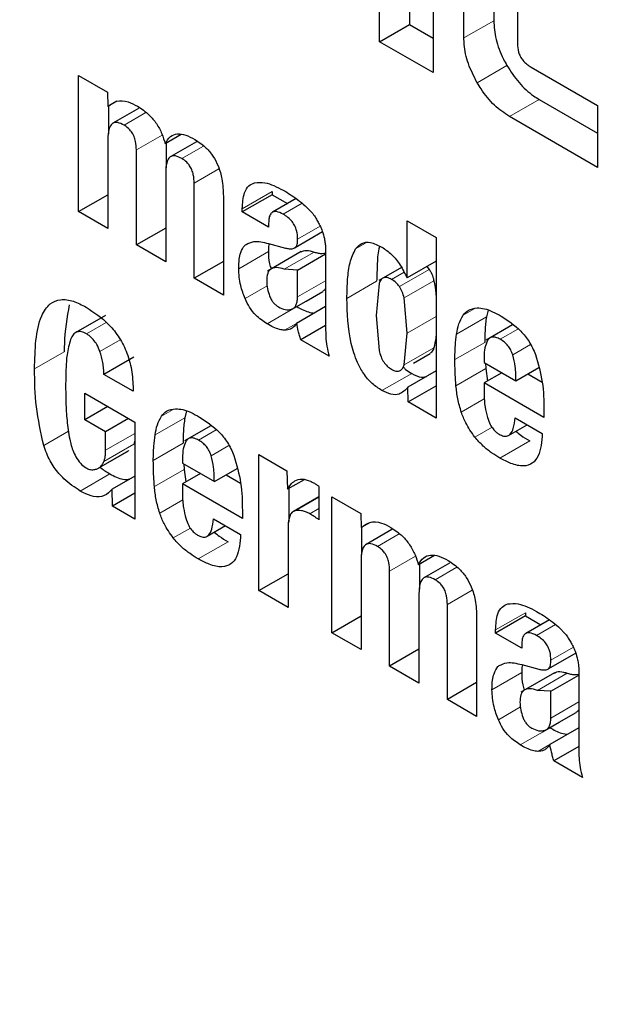
# Model space of a CAD drawing. Units: millimetres. Extents: x 0 to 210, y 0 to 297.
# Drawn here: x 141 to 142, y 101 to 102 of the extents above; entities that cross this region are included whole.
import ezdxf

# ---------------------------------------------------------------- set-up
doc = ezdxf.new("R2010")
doc.units = ezdxf.units.MM

msp = doc.modelspace()

# ---------------------------------------------------------------- linework, layer by layer
at = {"color": 7, "linetype": 'Continuous', "lineweight": 25}
for p, q in [((141.47123, 101.88328), (141.47123, 101.98907)), ((141.48537, 101.98091), (141.48537, 101.89145)), ((141.49664, 101.9744), (141.49664, 101.86862)), ((141.52542, 101.94926), (141.52542, 101.89326)), ((141.51128, 101.88509), (141.51128, 101.94109)), ((141.53668, 101.91537), (141.53668, 101.88228)), ((141.47123, 101.88328), (141.48537, 101.89145)), ((141.48537, 101.89145), (141.49664, 101.88494)), ((141.49664, 101.86862), (141.47123, 101.88328)), ((141.54319, 101.87122), (141.57479, 101.85298)), ((141.32818, 101.86718), (141.34194, 101.85923)), ((141.32818, 101.80255), (141.32818, 101.86718)), ((141.34194, 101.85923), (141.34215, 101.85249)), ((141.34639, 101.85494), (141.34215, 101.85249)), ((141.54701, 101.85586), (141.57479, 101.83982)), ((141.34232, 101.85259), (141.34232, 101.83954)), ((141.35673, 101.85157), (141.34449, 101.8445)), ((141.57479, 101.85298), (141.57479, 101.8235)), ((141.57479, 101.8235), (141.53287, 101.8477)), ((141.34205, 101.83707), (141.34205, 101.79455)), ((141.37698, 101.83918), (141.36932, 101.83475)), ((141.3698, 101.83503), (141.3698, 101.82328)), ((141.38415, 101.83567), (141.37198, 101.82865)), ((141.35566, 101.78669), (141.35566, 101.83185)), ((141.36957, 101.82118), (141.36957, 101.77866)), ((141.38308, 101.77086), (141.38308, 101.81602)), ((141.42013, 101.81207), (141.42013, 101.81055)), ((141.32818, 101.80255), (141.34205, 101.81056)), ((141.39699, 101.8098), (141.39699, 101.76283)), ((141.42013, 101.81055), (141.40598, 101.80238)), ((141.42013, 101.81055), (141.42743, 101.80633)), ((141.43156, 101.80872), (141.42029, 101.80221)), ((141.34205, 101.79455), (141.32818, 101.80255)), ((141.40598, 101.80238), (141.40598, 101.80391)), ((141.41848, 101.79517), (141.40598, 101.80238)), ((141.43584, 101.80535), (141.4395, 101.80157)), ((141.48424, 101.7982), (141.49811, 101.7902)), ((141.48424, 101.77105), (141.48424, 101.7982)), ((141.36957, 101.79473), (141.35566, 101.78669)), ((141.41848, 101.79699), (141.41848, 101.79517)), ((141.44407, 101.79289), (141.43109, 101.7854)), ((141.49811, 101.7902), (141.49811, 101.70446)), ((141.36957, 101.77866), (141.35566, 101.78669)), ((141.43394, 101.78352), (141.41798, 101.77431)), ((141.41842, 101.7874), (141.42655, 101.78523)), ((141.44554, 101.78565), (141.44554, 101.78125)), ((141.39699, 101.77889), (141.38308, 101.77086)), ((141.43224, 101.77474), (141.44554, 101.78242)), ((141.44554, 101.78125), (141.44554, 101.74723)), ((141.49811, 101.77905), (141.48424, 101.77105)), ((141.43224, 101.77474), (141.42594, 101.77516)), ((141.43224, 101.76201), (141.43224, 101.77474)), ((141.48158, 101.77603), (141.47087, 101.76985)), ((141.49361, 101.77646), (141.4948, 101.77508)), ((141.39699, 101.76283), (141.38308, 101.77086)), ((141.43626, 101.76003), (141.44421, 101.76463)), ((141.47097, 101.76841), (141.46956, 101.75325)), ((141.42825, 101.75541), (141.43626, 101.76003)), ((141.48424, 101.74478), (141.48286, 101.76152)), ((141.44554, 101.75738), (141.43178, 101.74943)), ((141.52271, 101.75578), (141.52195, 101.75253)), ((141.34094, 101.75323), (141.3268, 101.74506)), ((141.46956, 101.75325), (141.47096, 101.73652)), ((141.44554, 101.74846), (141.43371, 101.74163)), ((141.53434, 101.74873), (141.52187, 101.74153)), ((141.44727, 101.73381), (141.43371, 101.74163)), ((141.48285, 101.72969), (141.48424, 101.74478)), ((141.35437, 101.73334), (141.34023, 101.72518)), ((141.48726, 101.7306), (141.49522, 101.73519)), ((141.52086, 101.73343), (141.52086, 101.73091)), ((141.52086, 101.73091), (141.53599, 101.72217)), ((141.52148, 101.73055), (141.52165, 101.72796)), ((141.52165, 101.72796), (141.52247, 101.72204)), ((141.53599, 101.72217), (141.54681, 101.72842)), ((141.3541, 101.71717), (141.34023, 101.72518)), ((141.49811, 101.72686), (141.4846, 101.71906)), ((141.52934, 101.72601), (141.52086, 101.72112)), ((141.54165, 101.72544), (141.54848, 101.7215)), ((141.4848, 101.71214), (141.4846, 101.71906)), ((141.4848, 101.71214), (141.49811, 101.71982)), ((141.52086, 101.72112), (141.52086, 101.7159)), ((141.54929, 101.7047), (141.52086, 101.72112)), ((141.33114, 101.71629), (141.35491, 101.70257)), ((141.33114, 101.70368), (141.33114, 101.71629)), ((141.34206, 101.70999), (141.33114, 101.70368)), ((141.49811, 101.70446), (141.4848, 101.71214)), ((141.54929, 101.70839), (141.54929, 101.7047)), ((141.34104, 101.69797), (141.33114, 101.70368)), ((141.35196, 101.70427), (141.34104, 101.69797)), ((141.37942, 101.70785), (141.37865, 101.70461)), ((141.53558, 101.70452), (141.54848, 101.69707)), ((141.35491, 101.70257), (141.35491, 101.65648)), ((141.39104, 101.70081), (141.37857, 101.69361)), ((141.5325, 101.69619), (141.54126, 101.70125)), ((141.34104, 101.68917), (141.34104, 101.69797)), ((141.35491, 101.69391), (141.35436, 101.69198)), ((141.33774, 101.68072), (141.35188, 101.68888)), ((141.37756, 101.68551), (141.37756, 101.68299)), ((141.41387, 101.68707), (141.42717, 101.67939)), ((141.41387, 101.62244), (141.41387, 101.68707)), ((141.37756, 101.68299), (141.39269, 101.67425)), ((141.37819, 101.68262), (141.37835, 101.68004)), ((141.39269, 101.67425), (141.40351, 101.6805)), ((141.35491, 101.67683), (141.34409, 101.67058)), ((141.38604, 101.67809), (141.37756, 101.67319)), ((141.37835, 101.68004), (141.37917, 101.67412)), ((141.39835, 101.67752), (141.40518, 101.67358)), ((141.42717, 101.67939), (141.42738, 101.67059)), ((141.37756, 101.67319), (141.37756, 101.66797)), ((141.406, 101.65678), (141.37756, 101.67319)), ((141.43531, 101.67517), (141.42738, 101.67059)), ((141.42801, 101.67095), (141.42801, 101.65491)), ((141.44241, 101.672), (141.44241, 101.65616)), ((141.34429, 101.66261), (141.34409, 101.67058)), ((141.35491, 101.66873), (141.34429, 101.66261)), ((141.44241, 101.66707), (141.43022, 101.66003)), ((141.4485, 101.66707), (141.46227, 101.65913)), ((141.4485, 101.60245), (141.4485, 101.66707)), ((141.35491, 101.65648), (141.34429, 101.66261)), ((141.406, 101.66047), (141.406, 101.65678)), ((141.46227, 101.65913), (141.46247, 101.65238)), ((141.3892, 101.64827), (141.39796, 101.65332)), ((141.39229, 101.6566), (141.40518, 101.64915)), ((141.42773, 101.6532), (141.42773, 101.61444)), ((141.46671, 101.65483), (141.46247, 101.65238)), ((141.46265, 101.65248), (141.46265, 101.63944)), ((141.47706, 101.65147), (141.46481, 101.6444)), ((141.4973, 101.63907), (141.48964, 101.63465)), ((141.46237, 101.63696), (141.46237, 101.59444)), ((141.49012, 101.63492), (141.49012, 101.62318)), ((141.50447, 101.63557), (141.4923, 101.62854)), ((141.41387, 101.62244), (141.42773, 101.63044)), ((141.47598, 101.58659), (141.47598, 101.63174)), ((141.42773, 101.61444), (141.41387, 101.62244)), ((141.48989, 101.62107), (141.48989, 101.57855)), ((141.5034, 101.57075), (141.5034, 101.61591)), ((141.4485, 101.60245), (141.46237, 101.61045)), ((141.54045, 101.61044), (141.5263, 101.60228)), ((141.54045, 101.61197), (141.54045, 101.61044)), ((141.54045, 101.61044), (141.54775, 101.60623)), ((141.51732, 101.6097), (141.51732, 101.56272)), ((141.55188, 101.60862), (141.54061, 101.60211)), ((141.46237, 101.59444), (141.4485, 101.60245)), ((141.5263, 101.60228), (141.5263, 101.6038)), ((141.5388, 101.59507), (141.5263, 101.60228)), ((141.55616, 101.60524), (141.55982, 101.60146)), ((141.5388, 101.59688), (141.5388, 101.59507)), ((141.48989, 101.59462), (141.47598, 101.58659)), ((141.56439, 101.59278), (141.55141, 101.58529)), ((141.53875, 101.5873), (141.54687, 101.58513)), ((141.48989, 101.57855), (141.47598, 101.58659)), ((141.55427, 101.58342), (141.53831, 101.5742)), ((141.55256, 101.57463), (141.56587, 101.58231)), ((141.56586, 101.58554), (141.56586, 101.58114)), ((141.51732, 101.57879), (141.5034, 101.57075)), ((141.56586, 101.58114), (141.56586, 101.54713)), ((141.55256, 101.57463), (141.54626, 101.57506)), ((141.55256, 101.5619), (141.55256, 101.57463)), ((141.51732, 101.56272), (141.5034, 101.57075)), ((141.55658, 101.55993), (141.56453, 101.56452)), ((141.54857, 101.55531), (141.55658, 101.55993)), ((141.56587, 101.55727), (141.5521, 101.54933)), ((141.56586, 101.54836), (141.55403, 101.54153)), ((141.56759, 101.5337), (141.55403, 101.54153))]:
    msp.add_line(p, q, dxfattribs=at)
at = {"color": 8, "linetype": 'Continuous', "lineweight": 18}
for p, q in [((141.52542, 101.89326), (141.51128, 101.88509)), ((141.53171, 101.87196), (141.51757, 101.86379)), ((141.53287, 101.8477), (141.54701, 101.85586)), ((141.36019, 101.84959), (141.34981, 101.8436)), ((141.36794, 101.83894), (141.35566, 101.83185)), ((141.38761, 101.8337), (141.37729, 101.82774)), ((141.39488, 101.82283), (141.38308, 101.81602)), ((141.42013, 101.81207), (141.40598, 101.80391)), ((141.4344, 101.80651), (141.42538, 101.8013)), ((141.44295, 101.79566), (141.43227, 101.7895)), ((141.41839, 101.78358), (141.40425, 101.77541)), ((141.42594, 101.77516), (141.44008, 101.78333)), ((141.46447, 101.78759), (141.45982, 101.78491)), ((141.48066, 101.76692), (141.4948, 101.77508)), ((141.43224, 101.76201), (141.44554, 101.76969)), ((141.46981, 101.76944), (141.45567, 101.76127)), ((141.47688, 101.77031), (141.4828, 101.77374)), ((141.48286, 101.76152), (141.49701, 101.76968)), ((141.4178, 101.76726), (141.4073, 101.76121)), ((141.43186, 101.7574), (141.41771, 101.74924)), ((141.51643, 101.75648), (141.51088, 101.75328)), ((141.48424, 101.74478), (141.49811, 101.75278)), ((141.52195, 101.75253), (141.5078, 101.74437)), ((141.34125, 101.7498), (141.33195, 101.74444)), ((141.43177, 101.74942), (141.42608, 101.74613)), ((141.52847, 101.74188), (141.53691, 101.74674)), ((141.34796, 101.74166), (141.3383, 101.73608)), ((141.48285, 101.72969), (141.497, 101.73785)), ((141.52113, 101.74039), (141.50699, 101.73223)), ((141.53447, 101.73449), (141.54292, 101.73937)), ((141.32141, 101.73595), (141.30727, 101.72779)), ((141.52165, 101.72796), (141.5075, 101.7198)), ((141.48645, 101.72568), (141.47231, 101.71752)), ((141.52095, 101.71352), (141.51003, 101.70722)), ((141.37314, 101.70856), (141.36758, 101.70535)), ((141.37865, 101.70461), (141.36451, 101.69644)), ((141.52461, 101.7001), (141.51646, 101.6954)), ((141.32342, 101.69827), (141.31161, 101.69145)), ((141.35491, 101.69717), (141.34104, 101.68917)), ((141.38518, 101.69395), (141.39361, 101.69882)), ((141.35436, 101.69198), (141.34022, 101.68382)), ((141.37784, 101.69247), (141.36369, 101.68431)), ((141.39117, 101.68657), (141.39962, 101.69144)), ((141.54251, 101.69358), (141.52837, 101.68542)), ((141.35203, 101.68897), (141.33788, 101.68081)), ((141.3431, 101.67794), (141.32896, 101.66978)), ((141.37835, 101.68004), (141.36421, 101.67188)), ((141.44241, 101.6669), (141.43113, 101.66039)), ((141.37765, 101.6656), (141.36673, 101.65929)), ((141.44241, 101.66144), (141.43804, 101.65892)), ((141.38131, 101.65218), (141.37317, 101.64747)), ((141.48052, 101.64948), (141.47014, 101.64349)), ((141.39922, 101.64566), (141.38507, 101.6375)), ((141.48826, 101.63883), (141.47598, 101.63174)), ((141.50793, 101.63359), (141.49761, 101.62763)), ((141.5152, 101.62272), (141.5034, 101.61591)), ((141.54045, 101.61197), (141.5263, 101.6038)), ((141.55472, 101.6064), (141.5457, 101.6012)), ((141.56327, 101.59556), (141.55259, 101.58939)), ((141.53871, 101.58347), (141.52457, 101.57531)), ((141.54626, 101.57506), (141.5604, 101.58322)), ((141.55256, 101.5619), (141.56587, 101.56959)), ((141.53812, 101.56716), (141.52762, 101.5611)), ((141.55218, 101.5573), (141.53804, 101.54913)), ((141.55209, 101.54931), (141.5464, 101.54603))]:
    msp.add_line(p, q, dxfattribs=at)
for points, knots in [([(141.52371, 98.93713), (141.4455, 98.98547), (141.28665, 99.08364), (141.04854, 99.27444), (140.83076, 99.48091), (140.63715, 99.69457), (140.46791, 99.90645), (140.30842, 100.13288), (140.16084, 100.37188), (140.02765, 100.61918), (139.91131, 100.87052), (139.81241, 101.12305), (139.72427, 101.39751), (139.6539, 101.68962), (139.6094, 101.99026), (139.59495, 102.27235), (139.6094, 102.53775), (139.6539, 102.78702), (139.72428, 102.99788), (139.81241, 103.17058), (139.91132, 103.30891), (140.02766, 103.42593), (140.16085, 103.51944), (140.30842, 103.58809), (140.46794, 103.63022), (140.63709, 103.64728), (140.83107, 103.63503), (140.98174, 103.61144), (141.07465, 103.57709), (141.08598, 103.5729)], [0, 0, 0, 0, 0.041877, 0.085053, 0.12944, 0.164142, 0.198842, 0.234283, 0.26972, 0.305162, 0.340599, 0.375302, 0.410001, 0.45439, 0.497565, 0.539441, 0.581319, 0.624494, 0.66888, 0.703583, 0.738282, 0.773723, 0.809161, 0.844602, 0.88004, 0.914742, 0.949442, 0.993831, 1, 1, 1, 1]), ([(141.52371, 99.14479), (141.45282, 99.1886), (141.30882, 99.2776), (141.09296, 99.45056), (140.89554, 99.63773), (140.72002, 99.83142), (140.5666, 100.0235), (140.42201, 100.22876), (140.28823, 100.44542), (140.16748, 100.66962), (140.06202, 100.89746), (139.97235, 101.12639), (139.89246, 101.37519), (139.82866, 101.64), (139.78832, 101.91255), (139.77522, 102.16827), (139.78832, 102.40887), (139.82866, 102.63485), (139.89246, 102.82599), (139.97235, 102.98256), (140.06201, 103.10796), (140.16748, 103.21404), (140.28822, 103.29882), (140.422, 103.36104), (140.5666, 103.39928), (140.71998, 103.41455), (140.89568, 103.40426), (141.05341, 103.37657), (141.15927, 103.33621), (141.19103, 103.3241)], [0, 0, 0, 0, 0.041344, 0.083971, 0.127797, 0.162056, 0.196318, 0.231306, 0.266298, 0.301286, 0.336277, 0.370536, 0.404798, 0.448621, 0.491249, 0.532596, 0.573939, 0.616567, 0.660393, 0.694651, 0.728914, 0.763902, 0.798893, 0.833881, 0.868873, 0.903131, 0.937394, 0.981217, 1, 1, 1, 1]), ([(142.71113, 102.21958), (142.71974, 102.20745), (142.78204, 102.11968), (142.88587, 101.94522), (143.01997, 101.69879), (143.13607, 101.44722), (143.23504, 101.19475), (143.32315, 100.92027), (143.39353, 100.62817), (143.43803, 100.32752), (143.45248, 100.04544), (143.43803, 99.78003), (143.39353, 99.53076), (143.32315, 99.31991), (143.23502, 99.14721), (143.13611, 99.00887), (143.01977, 98.89186), (142.88658, 98.79833), (142.739, 98.72972), (142.57951, 98.68744), (142.41027, 98.67096), (142.21665, 98.68085), (141.99888, 98.72582), (141.76077, 98.80994), (141.60192, 98.89517), (141.52371, 98.93713)], [0, 0, 0, 0, 0.006685, 0.048363, 0.090044, 0.131722, 0.172535, 0.213344, 0.265549, 0.316327, 0.365575, 0.414827, 0.465605, 0.517806, 0.558619, 0.599428, 0.64111, 0.682788, 0.724469, 0.766147, 0.80696, 0.847769, 0.899974, 0.950751, 1, 1, 1, 1]), ([(142.62826, 102.07958), (142.67204, 102.01062), (142.76122, 101.87015), (142.87979, 101.64804), (142.98545, 101.42036), (143.07506, 101.19139), (143.15498, 100.9426), (143.21877, 100.67779), (143.25911, 100.40524), (143.27221, 100.14952), (143.25911, 99.90892), (143.21877, 99.68294), (143.15498, 99.49179), (143.07508, 99.33523), (142.98542, 99.20983), (142.87995, 99.10375), (142.75921, 99.01896), (142.62542, 98.95677), (142.48084, 98.91844), (142.32742, 98.90349), (142.1519, 98.91245), (141.95447, 98.95323), (141.73862, 99.02948), (141.59462, 99.10674), (141.52371, 99.14479)], [0, 0, 0, 0, 0.040512, 0.082533, 0.124558, 0.165704, 0.206854, 0.259486, 0.310683, 0.360341, 0.409996, 0.461192, 0.513828, 0.554974, 0.596124, 0.638145, 0.68017, 0.722192, 0.764217, 0.805363, 0.846513, 0.899145, 0.950343, 1, 1, 1, 1])]:
    msp.add_open_spline(points, degree=3, knots=knots, dxfattribs=at)
at = {"color": 7, "linetype": 'Continuous', "lineweight": 25}
for points, knots in [([(141.52542, 101.89326), (141.52562, 101.89034), (141.52602, 101.88451), (141.52893, 101.87697), (141.53115, 101.87297), (141.53171, 101.87196)], [0, 0, 0, 0, 0.426632, 0.855174, 1, 1, 1, 1]), ([(141.51757, 101.86379), (141.51603, 101.86679), (141.51294, 101.8728), (141.51141, 101.8802), (141.51131, 101.88404), (141.51128, 101.88509)], [0, 0, 0, 0, 0.419411, 0.840275, 1, 1, 1, 1]), ([(141.53668, 101.88228), (141.53675, 101.881), (141.53686, 101.87908), (141.53796, 101.87629), (141.53934, 101.87423), (141.54117, 101.87249), (141.54251, 101.87164), (141.54319, 101.87122)], [0, 0, 0, 0, 0.3049962, 0.4577081, 0.6109361, 0.8045582, 1, 1, 1, 1]), ([(141.53171, 101.87196), (141.53354, 101.86913), (141.53719, 101.86345), (141.54284, 101.85843), (141.54611, 101.85642), (141.54701, 101.85586)], [0, 0, 0, 0, 0.419428, 0.840254, 1, 1, 1, 1]), ([(141.53287, 101.8477), (141.53045, 101.84933), (141.52559, 101.85259), (141.52052, 101.85889), (141.51816, 101.8628), (141.51757, 101.86379)], [0, 0, 0, 0, 0.426576, 0.85505, 1, 1, 1, 1]), ([(141.34215, 101.85249), (141.34344, 101.85349), (141.34603, 101.85551), (141.35122, 101.85521), (141.35471, 101.85339), (141.35621, 101.85262)], [0, 0, 0, 0, 0.36136, 0.725397, 1, 1, 1, 1]), ([(141.35621, 101.85262), (141.3581, 101.85136), (141.36128, 101.84925), (141.3653, 101.84445), (141.36791, 101.8396), (141.36886, 101.83634), (141.36932, 101.83475)], [0, 0, 0, 0, 0.3291776, 0.5561728, 0.7837788, 1, 1, 1, 1]), ([(141.34981, 101.8436), (141.34878, 101.84412), (141.34706, 101.845), (141.34491, 101.84489), (141.34337, 101.84374), (141.34226, 101.84113), (141.34212, 101.83857), (141.34205, 101.83707)], [0, 0, 0, 0, 0.218562, 0.364964, 0.511462, 0.713076, 1, 1, 1, 1]), ([(141.35566, 101.83185), (141.3556, 101.83317), (141.35552, 101.83521), (141.35462, 101.83827), (141.35339, 101.84048), (141.35171, 101.84236), (141.3505, 101.84315), (141.34981, 101.8436)], [0, 0, 0, 0, 0.3140231, 0.486204, 0.660246, 0.8073375, 1, 1, 1, 1]), ([(141.36932, 101.83475), (141.37007, 101.83605), (141.37145, 101.83845), (141.37502, 101.83973), (141.37911, 101.83914), (141.382, 101.83762), (141.38348, 101.83684)], [0, 0, 0, 0, 0.279046, 0.515468, 0.751512, 1, 1, 1, 1]), ([(141.38348, 101.83684), (141.38532, 101.83563), (141.38838, 101.8336), (141.39219, 101.82896), (141.39487, 101.82381), (141.39672, 101.81711), (141.39689, 101.81249), (141.39699, 101.8098)], [0, 0, 0, 0, 0.223501, 0.372406, 0.52158, 0.720748, 1, 1, 1, 1]), ([(141.37729, 101.82774), (141.37627, 101.82826), (141.37456, 101.82913), (141.37241, 101.82903), (141.37088, 101.82791), (141.36976, 101.8253), (141.36964, 101.82272), (141.36957, 101.82118)], [0, 0, 0, 0, 0.217089, 0.363022, 0.509102, 0.707489, 1, 1, 1, 1]), ([(141.38308, 101.81602), (141.38303, 101.81733), (141.38296, 101.81936), (141.3821, 101.82228), (141.38102, 101.82436), (141.37939, 101.82634), (141.37808, 101.82721), (141.37729, 101.82774)], [0, 0, 0, 0, 0.313222, 0.485629, 0.631644, 0.777834, 1, 1, 1, 1]), ([(141.40598, 101.80391), (141.40614, 101.8066), (141.4064, 101.81092), (141.40874, 101.815), (141.41082, 101.81583), (141.41178, 101.81621)], [0, 0, 0, 0, 0.470423, 0.755229, 1, 1, 1, 1]), ([(141.41178, 101.81621), (141.4134, 101.81636), (141.41758, 101.81675), (141.42245, 101.81424), (141.42543, 101.8127)], [0, 0, 0, 0, 0.387102, 1, 1, 1, 1]), ([(141.42543, 101.8127), (141.42654, 101.81204), (141.42883, 101.81066), (141.43232, 101.80829), (141.43466, 101.80633), (141.43584, 101.80535)], [0, 0, 0, 0, 0.315758, 0.656321, 1, 1, 1, 1]), ([(141.42538, 101.8013), (141.42429, 101.80184), (141.42258, 101.80269), (141.42054, 101.80251), (141.41928, 101.80147), (141.41857, 101.79953), (141.41851, 101.79784), (141.41848, 101.79699)], [0, 0, 0, 0, 0.285398, 0.445167, 0.605551, 0.801323, 1, 1, 1, 1]), ([(141.43227, 101.7895), (141.43221, 101.79082), (141.43213, 101.79283), (141.43101, 101.79578), (141.42958, 101.79798), (141.42762, 101.79991), (141.42615, 101.80082), (141.42538, 101.8013)], [0, 0, 0, 0, 0.297971, 0.450971, 0.604523, 0.791878, 1, 1, 1, 1]), ([(141.4395, 101.80157), (141.43974, 101.80123), (141.44021, 101.80055), (141.44105, 101.79924), (141.44159, 101.79822), (141.44194, 101.79758)], [0, 0, 0, 0, 0.265845, 0.531978, 1, 1, 1, 1]), ([(141.44194, 101.79758), (141.44232, 101.79688), (141.4431, 101.79548), (141.44419, 101.79283), (141.44466, 101.79092), (141.44495, 101.78975)], [0, 0, 0, 0, 0.275708, 0.551139, 1, 1, 1, 1]), ([(141.40774, 101.78696), (141.40892, 101.78752), (141.41197, 101.78898), (141.41597, 101.788), (141.41842, 101.7874)], [0, 0, 0, 0, 0.385491, 1, 1, 1, 1]), ([(141.43109, 101.7854), (141.43137, 101.78573), (141.43209, 101.78656), (141.43223, 101.78822), (141.43226, 101.7893), (141.43227, 101.7895)], [0, 0, 0, 0, 0.346203, 0.879772, 1, 1, 1, 1]), ([(141.44495, 101.78975), (141.44503, 101.78937), (141.44518, 101.78862), (141.44539, 101.78725), (141.44548, 101.78627), (141.44554, 101.78565)], [0, 0, 0, 0, 0.267954, 0.535937, 1, 1, 1, 1]), ([(141.45982, 101.78491), (141.46071, 101.78589), (141.46251, 101.78786), (141.46701, 101.78827), (141.47045, 101.78656), (141.47231, 101.78565)], [0, 0, 0, 0, 0.314088, 0.630426, 1, 1, 1, 1]), ([(141.40425, 101.77541), (141.40431, 101.77696), (141.4044, 101.77968), (141.40523, 101.78353), (141.40642, 101.78586), (141.40754, 101.78679), (141.40774, 101.78696)], [0, 0, 0, 0, 0.327371, 0.576711, 0.921714, 1, 1, 1, 1]), ([(141.41875, 101.78732), (141.41865, 101.78688), (141.41837, 101.78575), (141.41838, 101.78441), (141.41839, 101.78358)], [0, 0, 0, 0, 0.3803681, 1, 1, 1, 1]), ([(141.41839, 101.78358), (141.4184, 101.78169), (141.41842, 101.77903), (141.41939, 101.77612), (141.41966, 101.77528)], [0, 0, 0, 0, 0.713292, 1, 1, 1, 1]), ([(141.42655, 101.78523), (141.42711, 101.78511), (141.4282, 101.78486), (141.42979, 101.7848), (141.43065, 101.7852), (141.43109, 101.7854)], [0, 0, 0, 0, 0.336403, 0.660973, 1, 1, 1, 1]), ([(141.43401, 101.7834), (141.43434, 101.78361), (141.43549, 101.78434), (141.43771, 101.78406), (141.43948, 101.78351), (141.44008, 101.78333)], [0, 0, 0, 0, 0.203756, 0.728247, 1, 1, 1, 1]), ([(141.44008, 101.78333), (141.44075, 101.78313), (141.44209, 101.78275), (141.44393, 101.7826), (141.44503, 101.78275), (141.44554, 101.78282)], [0, 0, 0, 0, 0.347846, 0.695245, 1, 1, 1, 1]), ([(141.45567, 101.76127), (141.45574, 101.76436), (141.45588, 101.77023), (141.45683, 101.7786), (141.45881, 101.78278), (141.45982, 101.78491)], [0, 0, 0, 0, 0.351797, 0.670398, 1, 1, 1, 1]), ([(141.47128, 101.78606), (141.47123, 101.78595), (141.47034, 101.78366), (141.47009, 101.77783), (141.4699, 101.77224), (141.46981, 101.76944)], [0, 0, 0, 0, 0.024487, 0.50917, 1, 1, 1, 1]), ([(141.47231, 101.78565), (141.47387, 101.78459), (141.477, 101.78247), (141.48127, 101.77717), (141.48324, 101.77311), (141.48424, 101.77105)], [0, 0, 0, 0, 0.327893, 0.657427, 1, 1, 1, 1]), ([(141.4073, 101.76121), (141.40652, 101.76329), (141.40468, 101.76821), (141.40441, 101.77278), (141.40425, 101.77541)], [0, 0, 0, 0, 0.424, 1, 1, 1, 1]), ([(141.42594, 101.77516), (141.42467, 101.77553), (141.42233, 101.7762), (141.41989, 101.77563), (141.41862, 101.77439), (141.41771, 101.77263), (141.41762, 101.77077), (141.41757, 101.76948)], [0, 0, 0, 0, 0.287168, 0.526477, 0.638628, 0.751986, 1, 1, 1, 1]), ([(141.4948, 101.77508), (141.49511, 101.77457), (141.49596, 101.77317), (141.49662, 101.77129), (141.49693, 101.77002), (141.49701, 101.76968)], [0, 0, 0, 0, 0.295317, 0.814259, 1, 1, 1, 1]), ([(141.41757, 101.76948), (141.41763, 101.76828), (141.41774, 101.76601), (141.41856, 101.76355), (141.41894, 101.76239)], [0, 0, 0, 0, 0.528139, 1, 1, 1, 1]), ([(141.47688, 101.77031), (141.47619, 101.77066), (141.47487, 101.77132), (141.47309, 101.77126), (141.47173, 101.77028), (141.47123, 101.76906), (141.47097, 101.76841)], [0, 0, 0, 0, 0.2544003, 0.4864279, 0.7259077, 1, 1, 1, 1]), ([(141.48066, 101.76692), (141.48013, 101.76757), (141.47897, 101.76903), (141.47762, 101.76986), (141.47688, 101.77031)], [0, 0, 0, 0, 0.451352, 1, 1, 1, 1]), ([(141.49701, 101.76968), (141.49737, 101.76766), (141.49791, 101.76468), (141.49806, 101.76187), (141.49811, 101.76097)], [0, 0, 0, 0, 0.680164, 1, 1, 1, 1]), ([(141.44554, 101.76613), (141.44533, 101.76572), (141.44498, 101.76507), (141.44438, 101.76481), (141.44416, 101.76471)], [0, 0, 0, 0, 0.633663, 1, 1, 1, 1]), ([(141.48286, 101.76152), (141.48262, 101.7625), (141.48215, 101.76434), (141.48113, 101.7661), (141.48066, 101.76692)], [0, 0, 0, 0, 0.534887, 1, 1, 1, 1]), ([(141.30727, 101.72779), (141.30749, 101.73699), (141.3078, 101.74932), (141.31407, 101.75889), (141.31947, 101.76116), (141.32552, 101.76037), (141.32972, 101.75819), (141.33175, 101.75714)], [0, 0, 0, 0, 0.466972, 0.625806, 0.753081, 0.880355, 1, 1, 1, 1]), ([(141.41771, 101.74924), (141.41592, 101.75046), (141.41296, 101.75246), (141.40932, 101.75692), (141.40797, 101.7598), (141.4073, 101.76121)], [0, 0, 0, 0, 0.442505, 0.727966, 1, 1, 1, 1]), ([(141.41894, 101.76239), (141.41918, 101.76183), (141.41965, 101.76075), (141.42066, 101.75929), (141.42185, 101.75807), (141.4227, 101.75752), (141.42315, 101.75723)], [0, 0, 0, 0, 0.255816, 0.495056, 0.73711, 1, 1, 1, 1]), ([(141.42927, 101.75613), (141.42972, 101.75631), (141.43062, 101.75668), (141.43154, 101.75796), (141.43212, 101.75974), (141.4322, 101.76123), (141.43224, 101.76201)], [0, 0, 0, 0, 0.234162, 0.469132, 0.720169, 1, 1, 1, 1]), ([(141.47231, 101.71752), (141.47075, 101.71852), (141.46762, 101.72054), (141.4635, 101.72542), (141.45993, 101.73203), (141.45607, 101.74461), (141.45583, 101.7543), (141.45567, 101.76127)], [0, 0, 0, 0, 0.122011, 0.244992, 0.35471, 0.535931, 1, 1, 1, 1]), ([(141.32378, 101.7583), (141.32266, 101.75223), (141.32135, 101.74512), (141.3214, 101.73712), (141.32141, 101.73595)], [0, 0, 0, 0, 0.85369, 1, 1, 1, 1]), ([(141.33175, 101.75714), (141.33548, 101.7547), (141.34113, 101.751), (141.34775, 101.74271), (141.35169, 101.73479), (141.35389, 101.72591), (141.35403, 101.72016), (141.3541, 101.71717)], [0, 0, 0, 0, 0.296618, 0.450336, 0.604646, 0.794084, 1, 1, 1, 1]), ([(141.42315, 101.75723), (141.42423, 101.75672), (141.42644, 101.75567), (141.42831, 101.75598), (141.42927, 101.75613)], [0, 0, 0, 0, 0.487253, 1, 1, 1, 1]), ([(141.43186, 101.7574), (141.43274, 101.75691), (141.43459, 101.75586), (141.43743, 101.7547), (141.43928, 101.75443), (141.44022, 101.7543)], [0, 0, 0, 0, 0.308002, 0.64957, 1, 1, 1, 1]), ([(141.51088, 101.75328), (141.51161, 101.75414), (141.51333, 101.7562), (141.51602, 101.75658), (141.51758, 101.7568)], [0, 0, 0, 0, 0.422204, 1, 1, 1, 1]), ([(141.51758, 101.7568), (141.51871, 101.75673), (141.52105, 101.75657), (141.52495, 101.75508), (141.52763, 101.75361), (141.52898, 101.75286)], [0, 0, 0, 0, 0.314887, 0.653721, 1, 1, 1, 1]), ([(141.5078, 101.74437), (141.50811, 101.74602), (141.50873, 101.74938), (141.51016, 101.75196), (141.51088, 101.75328)], [0, 0, 0, 0, 0.492984, 1, 1, 1, 1]), ([(141.52195, 101.75253), (141.5218, 101.75148), (141.52152, 101.74938), (141.52121, 101.74535), (141.52116, 101.7423), (141.52113, 101.74039)], [0, 0, 0, 0, 0.27161, 0.543218, 1, 1, 1, 1]), ([(141.52898, 101.75286), (141.53215, 101.75077), (141.53686, 101.74768), (141.54256, 101.74079), (141.54437, 101.73671), (141.5453, 101.7346)], [0, 0, 0, 0, 0.499391, 0.741022, 1, 1, 1, 1]), ([(141.42608, 101.74613), (141.42526, 101.74624), (141.42352, 101.74648), (141.42068, 101.74758), (141.41871, 101.74868), (141.41771, 101.74924)], [0, 0, 0, 0, 0.308835, 0.651026, 1, 1, 1, 1]), ([(141.43178, 101.74943), (141.43134, 101.74884), (141.43052, 101.74776), (141.42871, 101.74639), (141.42708, 101.74623), (141.42608, 101.74613)], [0, 0, 0, 0, 0.312919, 0.578961, 1, 1, 1, 1]), ([(141.43371, 101.74163), (141.4335, 101.74234), (141.43307, 101.74374), (141.43241, 101.74635), (141.43202, 101.74824), (141.43178, 101.74943)], [0, 0, 0, 0, 0.267831, 0.535623, 1, 1, 1, 1]), ([(141.44554, 101.74723), (141.44557, 101.74584), (141.44561, 101.74303), (141.44601, 101.73857), (141.44684, 101.73541), (141.44727, 101.73381)], [0, 0, 0, 0, 0.327876, 0.659634, 1, 1, 1, 1]), ([(141.32437, 101.74185), (141.32374, 101.73948), (141.32256, 101.73504), (141.32213, 101.72751), (141.32206, 101.72261), (141.32203, 101.72015)], [0, 0, 0, 0, 0.36277, 0.680636, 1, 1, 1, 1]), ([(141.33195, 101.74444), (141.33114, 101.74485), (141.32951, 101.74567), (141.32723, 101.74551), (141.32547, 101.74416), (141.32473, 101.74262), (141.32437, 101.74185)], [0, 0, 0, 0, 0.2332887, 0.4676819, 0.7322961, 1, 1, 1, 1]), ([(141.3383, 101.73608), (141.33788, 101.73718), (141.3371, 101.7392), (141.33522, 101.74183), (141.33346, 101.74347), (141.33236, 101.74418), (141.33195, 101.74444)], [0, 0, 0, 0, 0.317676, 0.582978, 0.847851, 1, 1, 1, 1]), ([(141.49811, 101.74527), (141.49805, 101.74433), (141.4979, 101.7417), (141.49735, 101.73936), (141.497, 101.73785)], [0, 0, 0, 0, 0.3563094, 1, 1, 1, 1]), ([(141.50699, 101.73223), (141.507, 101.73337), (141.50702, 101.73565), (141.50722, 101.73975), (141.50758, 101.74259), (141.5078, 101.74437)], [0, 0, 0, 0, 0.271575, 0.543162, 1, 1, 1, 1]), ([(141.52248, 101.74129), (141.52199, 101.74019), (141.52099, 101.73795), (141.5209, 101.73496), (141.52086, 101.73343)], [0, 0, 0, 0, 0.4912191, 1, 1, 1, 1]), ([(141.52847, 101.74188), (141.5278, 101.74221), (141.52653, 101.74284), (141.5248, 101.74304), (141.52338, 101.74256), (141.52278, 101.74172), (141.52248, 101.74129)], [0, 0, 0, 0, 0.274117, 0.518543, 0.753231, 1, 1, 1, 1]), ([(141.53447, 101.73449), (141.53418, 101.73527), (141.53363, 101.73678), (141.53221, 101.73889), (141.53045, 101.74066), (141.52916, 101.74145), (141.52847, 101.74188)], [0, 0, 0, 0, 0.244412, 0.476035, 0.720423, 1, 1, 1, 1]), ([(141.47096, 101.73652), (141.47123, 101.73554), (141.47173, 101.73371), (141.47309, 101.73109), (141.47487, 101.72894), (141.47619, 101.72807), (141.47688, 101.72762)], [0, 0, 0, 0, 0.278509, 0.519499, 0.749876, 1, 1, 1, 1]), ([(141.497, 101.73785), (141.49671, 101.73704), (141.49632, 101.73589), (141.49542, 101.73542), (141.49517, 101.73528)], [0, 0, 0, 0, 0.712683, 1, 1, 1, 1]), ([(141.34023, 101.72518), (141.3402, 101.7261), (141.34015, 101.72793), (141.33963, 101.73157), (141.33882, 101.73433), (141.3383, 101.73608)], [0, 0, 0, 0, 0.26776, 0.535545, 1, 1, 1, 1]), ([(141.5075, 101.7198), (141.50742, 101.72092), (141.50725, 101.72315), (141.50704, 101.72731), (141.50701, 101.73031), (141.50699, 101.73223)], [0, 0, 0, 0, 0.2646351, 0.5292649, 1, 1, 1, 1]), ([(141.53599, 101.72217), (141.53597, 101.7244), (141.53593, 101.72833), (141.53491, 101.73263), (141.53447, 101.73449)], [0, 0, 0, 0, 0.5687, 1, 1, 1, 1]), ([(141.5453, 101.7346), (141.54655, 101.73019), (141.54915, 101.72101), (141.54925, 101.7127), (141.54929, 101.70839)], [0, 0, 0, 0, 0.481385, 1, 1, 1, 1]), ([(141.31161, 101.69145), (141.31026, 101.69763), (141.3075, 101.71027), (141.30735, 101.72186), (141.30727, 101.72779)], [0, 0, 0, 0, 0.4883866, 1, 1, 1, 1]), ([(141.47688, 101.72762), (141.47758, 101.72727), (141.47893, 101.7266), (141.48074, 101.72668), (141.48211, 101.72774), (141.48259, 101.72901), (141.48285, 101.72969)], [0, 0, 0, 0, 0.253601, 0.484694, 0.724139, 1, 1, 1, 1]), ([(141.48238, 101.72872), (141.48277, 101.72832), (141.48407, 101.72702), (141.48547, 101.72623), (141.48645, 101.72568)], [0, 0, 0, 0, 0.300094, 1, 1, 1, 1]), ([(141.48645, 101.72568), (141.48807, 101.72484), (141.49055, 101.72356), (141.49258, 101.72395), (141.49329, 101.72408)], [0, 0, 0, 0, 0.654443, 1, 1, 1, 1]), ([(141.32203, 101.72015), (141.32205, 101.7174), (141.32209, 101.71189), (141.32253, 101.70339), (141.32348, 101.69744), (141.32396, 101.69445)], [0, 0, 0, 0, 0.332099, 0.664615, 1, 1, 1, 1]), ([(141.4846, 101.71906), (141.48335, 101.71774), (141.48128, 101.71552), (141.47666, 101.71543), (141.47376, 101.71682), (141.47231, 101.71752)], [0, 0, 0, 0, 0.424371, 0.710304, 1, 1, 1, 1]), ([(141.51003, 101.70722), (141.50941, 101.70934), (141.50817, 101.71364), (141.50773, 101.71773), (141.5075, 101.7198)], [0, 0, 0, 0, 0.492467, 1, 1, 1, 1]), ([(141.52086, 101.7159), (141.52088, 101.71489), (141.52093, 101.71287), (141.52135, 101.70915), (141.52205, 101.70639), (141.52246, 101.70473)], [0, 0, 0, 0, 0.285817, 0.571705, 1, 1, 1, 1]), ([(141.36758, 101.70535), (141.36831, 101.70622), (141.37003, 101.70828), (141.37272, 101.70866), (141.37428, 101.70888)], [0, 0, 0, 0, 0.422158, 1, 1, 1, 1]), ([(141.37428, 101.70888), (141.37541, 101.7088), (141.37775, 101.70865), (141.38165, 101.70716), (141.38433, 101.70568), (141.38568, 101.70494)], [0, 0, 0, 0, 0.314796, 0.653631, 1, 1, 1, 1]), ([(141.36451, 101.69644), (141.36481, 101.6981), (141.36544, 101.70146), (141.36686, 101.70404), (141.36758, 101.70535)], [0, 0, 0, 0, 0.493017, 1, 1, 1, 1]), ([(141.37865, 101.70461), (141.37851, 101.70356), (141.37822, 101.70145), (141.37791, 101.69743), (141.37786, 101.69438), (141.37784, 101.69247)], [0, 0, 0, 0, 0.271611, 0.543189, 1, 1, 1, 1]), ([(141.38568, 101.70494), (141.38885, 101.70285), (141.39356, 101.69976), (141.39926, 101.69287), (141.40107, 101.68879), (141.40201, 101.68668)], [0, 0, 0, 0, 0.499364, 0.741008, 1, 1, 1, 1]), ([(141.51646, 101.6954), (141.51489, 101.69761), (141.51224, 101.70133), (141.51067, 101.70552), (141.51003, 101.70722)], [0, 0, 0, 0, 0.593481, 1, 1, 1, 1]), ([(141.52246, 101.70473), (141.52284, 101.70359), (141.52348, 101.70168), (141.5251, 101.69919), (141.5266, 101.69768), (141.52758, 101.69704), (141.52797, 101.69679)], [0, 0, 0, 0, 0.356879, 0.599003, 0.841571, 1, 1, 1, 1]), ([(141.52797, 101.69679), (141.52869, 101.69643), (141.53014, 101.69569), (141.53203, 101.6958), (141.53369, 101.697), (141.53505, 101.69985), (141.53538, 101.70278), (141.53558, 101.70452)], [0, 0, 0, 0, 0.1495863, 0.3002348, 0.4335974, 0.6646205, 1, 1, 1, 1]), ([(141.32396, 101.69445), (141.32445, 101.69242), (141.32519, 101.68929), (141.32731, 101.6851), (141.32955, 101.68226), (141.33123, 101.68113), (141.33206, 101.68058)], [0, 0, 0, 0, 0.384313, 0.591745, 0.800961, 1, 1, 1, 1]), ([(141.36369, 101.68431), (141.3637, 101.68544), (141.36373, 101.68772), (141.36393, 101.69182), (141.36428, 101.69466), (141.36451, 101.69644)], [0, 0, 0, 0, 0.271576, 0.543171, 1, 1, 1, 1]), ([(141.38518, 101.69395), (141.3845, 101.69429), (141.38323, 101.69492), (141.3815, 101.69512), (141.38008, 101.69464), (141.37949, 101.6938), (141.37918, 101.69337)], [0, 0, 0, 0, 0.274126, 0.518559, 0.753144, 1, 1, 1, 1]), ([(141.52837, 101.68542), (141.52705, 101.68622), (141.52437, 101.68786), (141.52027, 101.69103), (141.51775, 101.69392), (141.51646, 101.6954)], [0, 0, 0, 0, 0.320714, 0.653212, 1, 1, 1, 1]), ([(141.54848, 101.69707), (141.54818, 101.69323), (141.54772, 101.68744), (141.54398, 101.68263), (141.53943, 101.68124), (141.53395, 101.68246), (141.53009, 101.68451), (141.52837, 101.68542)], [0, 0, 0, 0, 0.318819, 0.480081, 0.641944, 0.840596, 1, 1, 1, 1]), ([(141.53596, 101.69819), (141.53673, 101.69753), (141.53888, 101.69571), (141.5411, 101.69441), (141.54251, 101.69358)], [0, 0, 0, 0, 0.3600995, 1, 1, 1, 1]), ([(141.32896, 101.66978), (141.32634, 101.6715), (141.32196, 101.67438), (141.31641, 101.68084), (141.31325, 101.68657), (141.31205, 101.69014), (141.31161, 101.69145)], [0, 0, 0, 0, 0.36533, 0.610962, 0.85761, 1, 1, 1, 1]), ([(141.37918, 101.69337), (141.37869, 101.69227), (141.37769, 101.69003), (141.3776, 101.68703), (141.37756, 101.68551)], [0, 0, 0, 0, 0.491236, 1, 1, 1, 1]), ([(141.39117, 101.68657), (141.39088, 101.68734), (141.39033, 101.68886), (141.38891, 101.69097), (141.38715, 101.69274), (141.38586, 101.69353), (141.38518, 101.69395)], [0, 0, 0, 0, 0.244383, 0.4758966, 0.7204212, 1, 1, 1, 1]), ([(141.34022, 101.68382), (141.34038, 101.68427), (141.34071, 101.68519), (141.34099, 101.68699), (141.34102, 101.68837), (141.34104, 101.68917)], [0, 0, 0, 0, 0.294964, 0.589569, 1, 1, 1, 1]), ([(141.39269, 101.67425), (141.39267, 101.67648), (141.39264, 101.68041), (141.39161, 101.68471), (141.39117, 101.68657)], [0, 0, 0, 0, 0.568675, 1, 1, 1, 1]), ([(141.40201, 101.68668), (141.40326, 101.68226), (141.40586, 101.67308), (141.40595, 101.66478), (141.406, 101.66047)], [0, 0, 0, 0, 0.4813775, 1, 1, 1, 1]), ([(141.33206, 101.68058), (141.33236, 101.68042), (141.33297, 101.68011), (141.33397, 101.67987), (141.33462, 101.67987), (141.335, 101.67987)], [0, 0, 0, 0, 0.295089, 0.589368, 1, 1, 1, 1]), ([(141.335, 101.67987), (141.33529, 101.67991), (141.33587, 101.67997), (141.33685, 101.68025), (141.33749, 101.68059), (141.33788, 101.68081)], [0, 0, 0, 0, 0.2760903, 0.5519973, 1, 1, 1, 1]), ([(141.33788, 101.68081), (141.33816, 101.68101), (141.33873, 101.68141), (141.33953, 101.6824), (141.33996, 101.68328), (141.34022, 101.68382)], [0, 0, 0, 0, 0.284, 0.567585, 1, 1, 1, 1]), ([(141.33847, 101.68114), (141.33858, 101.68102), (141.34006, 101.67961), (141.34165, 101.67874), (141.3431, 101.67794)], [0, 0, 0, 0, 0.080541, 1, 1, 1, 1]), ([(141.36421, 101.67188), (141.36412, 101.67299), (141.36395, 101.67523), (141.36375, 101.67939), (141.36371, 101.68239), (141.36369, 101.68431)], [0, 0, 0, 0, 0.264624, 0.529253, 1, 1, 1, 1]), ([(141.3431, 101.67794), (141.34523, 101.67681), (141.34862, 101.675), (141.35149, 101.67534), (141.35256, 101.67547)], [0, 0, 0, 0, 0.62807, 1, 1, 1, 1]), ([(141.36673, 101.65929), (141.36612, 101.66141), (141.36487, 101.66572), (141.36443, 101.6698), (141.36421, 101.67188)], [0, 0, 0, 0, 0.492463, 1, 1, 1, 1]), ([(141.42738, 101.67059), (141.42841, 101.67214), (141.43013, 101.67473), (141.43423, 101.67573), (141.43747, 101.67492), (141.43937, 101.67393), (141.43987, 101.67367)], [0, 0, 0, 0, 0.3888, 0.64796, 0.907315, 1, 1, 1, 1]), ([(141.43987, 101.67367), (141.4401, 101.67354), (141.44055, 101.67328), (141.4414, 101.67272), (141.44202, 101.67228), (141.44241, 101.672)], [0, 0, 0, 0, 0.2668483, 0.5338883, 1, 1, 1, 1]), ([(141.34409, 101.67058), (141.34296, 101.6694), (141.3407, 101.66703), (141.33563, 101.66676), (141.33155, 101.6683), (141.3294, 101.66953), (141.32896, 101.66978)], [0, 0, 0, 0, 0.320326, 0.642812, 0.927412, 1, 1, 1, 1]), ([(141.37756, 101.66797), (141.37758, 101.66696), (141.37763, 101.66494), (141.37806, 101.66123), (141.37875, 101.65847), (141.37916, 101.65681)], [0, 0, 0, 0, 0.285815, 0.571702, 1, 1, 1, 1]), ([(141.37317, 101.64747), (141.37159, 101.64969), (141.36894, 101.65341), (141.36737, 101.65759), (141.36673, 101.65929)], [0, 0, 0, 0, 0.593515, 1, 1, 1, 1]), ([(141.43113, 101.66039), (141.43056, 101.66015), (141.42941, 101.65968), (141.42806, 101.65731), (141.42786, 101.65484), (141.42773, 101.6532)], [0, 0, 0, 0, 0.251964, 0.503116, 1, 1, 1, 1]), ([(141.43804, 101.65892), (141.43738, 101.65927), (141.43606, 101.65995), (141.43366, 101.66065), (141.43212, 101.66049), (141.43113, 101.66039)], [0, 0, 0, 0, 0.2714383, 0.5370906, 1, 1, 1, 1]), ([(141.44241, 101.65616), (141.44203, 101.65642), (141.44126, 101.65692), (141.4398, 101.65787), (141.43873, 101.65851), (141.43804, 101.65892)], [0, 0, 0, 0, 0.263504, 0.527073, 1, 1, 1, 1]), ([(141.37916, 101.65681), (141.37955, 101.65567), (141.38019, 101.65376), (141.3818, 101.65127), (141.3833, 101.64976), (141.38428, 101.64912), (141.38467, 101.64887)], [0, 0, 0, 0, 0.356942, 0.598976, 0.841553, 1, 1, 1, 1]), ([(141.38467, 101.64887), (141.38539, 101.6485), (141.38685, 101.64777), (141.38874, 101.64787), (141.39039, 101.64908), (141.39175, 101.65193), (141.39209, 101.65486), (141.39229, 101.6566)], [0, 0, 0, 0, 0.149582, 0.30029, 0.433613, 0.664644, 1, 1, 1, 1]), ([(141.46247, 101.65238), (141.46376, 101.65339), (141.46635, 101.6554), (141.47154, 101.6551), (141.47503, 101.65329), (141.47654, 101.65251)], [0, 0, 0, 0, 0.361358, 0.7254, 1, 1, 1, 1]), ([(141.47654, 101.65251), (141.47842, 101.65126), (141.48161, 101.64914), (141.48562, 101.64434), (141.48824, 101.63949), (141.48918, 101.63623), (141.48964, 101.63465)], [0, 0, 0, 0, 0.3291776, 0.5561728, 0.7837788, 1, 1, 1, 1]), ([(141.40518, 101.64915), (141.40488, 101.64531), (141.40442, 101.63951), (141.40068, 101.63471), (141.39613, 101.63332), (141.39065, 101.63454), (141.38679, 101.63659), (141.38507, 101.6375)], [0, 0, 0, 0, 0.318828, 0.480096, 0.641964, 0.840591, 1, 1, 1, 1]), ([(141.39266, 101.65027), (141.39344, 101.64961), (141.39559, 101.64779), (141.3978, 101.64649), (141.39922, 101.64566)], [0, 0, 0, 0, 0.359947, 1, 1, 1, 1]), ([(141.38507, 101.6375), (141.38376, 101.6383), (141.38107, 101.63994), (141.37697, 101.64311), (141.37445, 101.646), (141.37317, 101.64747)], [0, 0, 0, 0, 0.320714, 0.653212, 1, 1, 1, 1]), ([(141.47014, 101.64349), (141.46911, 101.64402), (141.46738, 101.64489), (141.46523, 101.64478), (141.46369, 101.64363), (141.46258, 101.64103), (141.46245, 101.63846), (141.46237, 101.63696)], [0, 0, 0, 0, 0.218557, 0.364956, 0.511464, 0.713055, 1, 1, 1, 1]), ([(141.47598, 101.63174), (141.47593, 101.63306), (141.47585, 101.63511), (141.47494, 101.63816), (141.47371, 101.64038), (141.47203, 101.64225), (141.47082, 101.64304), (141.47014, 101.64349)], [0, 0, 0, 0, 0.314001, 0.486207, 0.660232, 0.807336, 1, 1, 1, 1]), ([(141.48964, 101.63465), (141.49039, 101.63595), (141.49178, 101.63835), (141.49534, 101.63962), (141.49943, 101.63904), (141.50232, 101.63752), (141.50381, 101.63674)], [0, 0, 0, 0, 0.279044, 0.515465, 0.751513, 1, 1, 1, 1]), ([(141.50381, 101.63674), (141.50564, 101.63552), (141.5087, 101.63349), (141.51251, 101.62885), (141.51519, 101.6237), (141.51704, 101.617), (141.51722, 101.61239), (141.51732, 101.6097)], [0, 0, 0, 0, 0.2235023, 0.3724134, 0.5215879, 0.7207308, 1, 1, 1, 1]), ([(141.49761, 101.62763), (141.49659, 101.62815), (141.49488, 101.62902), (141.49274, 101.62893), (141.4912, 101.6278), (141.49008, 101.62519), (141.48996, 101.62261), (141.48989, 101.62107)], [0, 0, 0, 0, 0.217085, 0.363016, 0.509093, 0.707494, 1, 1, 1, 1]), ([(141.5034, 101.61591), (141.50335, 101.61722), (141.50328, 101.61926), (141.50243, 101.62217), (141.50134, 101.62426), (141.49971, 101.62623), (141.4984, 101.62711), (141.49761, 101.62763)], [0, 0, 0, 0, 0.313222, 0.485596, 0.631617, 0.777825, 1, 1, 1, 1]), ([(141.5263, 101.6038), (141.52646, 101.60649), (141.52672, 101.61082), (141.52907, 101.61489), (141.53114, 101.61572), (141.5321, 101.6161)], [0, 0, 0, 0, 0.470414, 0.755224, 1, 1, 1, 1]), ([(141.5321, 101.6161), (141.53372, 101.61625), (141.5379, 101.61665), (141.54277, 101.61414), (141.54575, 101.6126)], [0, 0, 0, 0, 0.387102, 1, 1, 1, 1]), ([(141.54575, 101.6126), (141.54686, 101.61193), (141.54915, 101.61055), (141.55265, 101.60818), (141.55498, 101.60622), (141.55616, 101.60524)], [0, 0, 0, 0, 0.315758, 0.656321, 1, 1, 1, 1]), ([(141.5457, 101.6012), (141.54461, 101.60174), (141.5429, 101.60258), (141.54087, 101.6024), (141.5396, 101.60136), (141.5389, 101.59942), (141.53883, 101.59774), (141.5388, 101.59688)], [0, 0, 0, 0, 0.2853968, 0.4451647, 0.605608, 0.8013468, 1, 1, 1, 1]), ([(141.55259, 101.58939), (141.55253, 101.59071), (141.55245, 101.59272), (141.55133, 101.59567), (141.5499, 101.59788), (141.54794, 101.5998), (141.54647, 101.60072), (141.5457, 101.6012)], [0, 0, 0, 0, 0.297969, 0.450969, 0.604519, 0.791882, 1, 1, 1, 1]), ([(141.55982, 101.60146), (141.56006, 101.60112), (141.56053, 101.60044), (141.56137, 101.59913), (141.56191, 101.59812), (141.56226, 101.59747)], [0, 0, 0, 0, 0.2658107, 0.5320104, 1, 1, 1, 1]), ([(141.56226, 101.59747), (141.56265, 101.59677), (141.56342, 101.59538), (141.56451, 101.59272), (141.56498, 101.59082), (141.56528, 101.58964)], [0, 0, 0, 0, 0.275602, 0.551167, 1, 1, 1, 1]), ([(141.52457, 101.57531), (141.52463, 101.57685), (141.52473, 101.57957), (141.52556, 101.58342), (141.52674, 101.58576), (141.52786, 101.58668), (141.52807, 101.58685)], [0, 0, 0, 0, 0.327392, 0.576711, 0.921714, 1, 1, 1, 1]), ([(141.52807, 101.58685), (141.52924, 101.58741), (141.53229, 101.58888), (141.53629, 101.5879), (141.53875, 101.5873)], [0, 0, 0, 0, 0.385491, 1, 1, 1, 1]), ([(141.53907, 101.58721), (141.53897, 101.58678), (141.5387, 101.58564), (141.53871, 101.5843), (141.53871, 101.58347)], [0, 0, 0, 0, 0.380414, 1, 1, 1, 1]), ([(141.55141, 101.58529), (141.55169, 101.58562), (141.55241, 101.58646), (141.55256, 101.58811), (141.55258, 101.58919), (141.55259, 101.58939)], [0, 0, 0, 0, 0.346203, 0.879772, 1, 1, 1, 1]), ([(141.56528, 101.58964), (141.56535, 101.58927), (141.5655, 101.58852), (141.56571, 101.58714), (141.56581, 101.58616), (141.56586, 101.58554)], [0, 0, 0, 0, 0.26801, 0.535894, 1, 1, 1, 1]), ([(141.53871, 101.58347), (141.53873, 101.58158), (141.53874, 101.57892), (141.53971, 101.57601), (141.53998, 101.57517)], [0, 0, 0, 0, 0.713292, 1, 1, 1, 1]), ([(141.54687, 101.58513), (141.54743, 101.585), (141.54853, 101.58475), (141.55012, 101.58469), (141.55097, 101.58509), (141.55141, 101.58529)], [0, 0, 0, 0, 0.336406, 0.661001, 1, 1, 1, 1]), ([(141.55433, 101.5833), (141.55466, 101.5835), (141.55581, 101.58423), (141.55803, 101.58395), (141.5598, 101.58341), (141.5604, 101.58322)], [0, 0, 0, 0, 0.203756, 0.728247, 1, 1, 1, 1]), ([(141.5604, 101.58322), (141.56107, 101.58303), (141.56241, 101.58264), (141.56425, 101.58249), (141.56535, 101.58264), (141.56587, 101.58271)], [0, 0, 0, 0, 0.347839, 0.695229, 1, 1, 1, 1]), ([(141.52762, 101.5611), (141.52684, 101.56318), (141.52501, 101.5681), (141.52473, 101.57267), (141.52457, 101.57531)], [0, 0, 0, 0, 0.423988, 1, 1, 1, 1]), ([(141.54626, 101.57506), (141.54499, 101.57542), (141.54266, 101.57609), (141.54021, 101.57552), (141.53894, 101.57428), (141.53803, 101.57252), (141.53795, 101.57066), (141.53789, 101.56938)], [0, 0, 0, 0, 0.2871635, 0.5264698, 0.6386648, 0.7519893, 1, 1, 1, 1]), ([(141.53789, 101.56938), (141.53795, 101.56818), (141.53807, 101.56591), (141.53888, 101.56344), (141.53926, 101.56228)], [0, 0, 0, 0, 0.528139, 1, 1, 1, 1]), ([(141.56587, 101.56602), (141.56565, 101.56561), (141.56531, 101.56497), (141.56471, 101.5647), (141.56449, 101.5646)], [0, 0, 0, 0, 0.633896, 1, 1, 1, 1]), ([(141.53804, 101.54913), (141.53624, 101.55035), (141.53328, 101.55235), (141.52965, 101.55681), (141.52829, 101.55969), (141.52762, 101.5611)], [0, 0, 0, 0, 0.442496, 0.727953, 1, 1, 1, 1]), ([(141.53926, 101.56228), (141.53951, 101.56172), (141.53997, 101.56065), (141.54098, 101.55918), (141.54217, 101.55796), (141.54302, 101.55741), (141.54347, 101.55712)], [0, 0, 0, 0, 0.255645, 0.495077, 0.737109, 1, 1, 1, 1]), ([(141.54959, 101.55603), (141.55004, 101.55621), (141.55094, 101.55657), (141.55186, 101.55785), (141.55244, 101.55964), (141.55252, 101.56112), (141.55256, 101.5619)], [0, 0, 0, 0, 0.234143, 0.469119, 0.720162, 1, 1, 1, 1]), ([(141.54347, 101.55712), (141.54455, 101.55661), (141.54676, 101.55556), (141.54863, 101.55587), (141.54959, 101.55603)], [0, 0, 0, 0, 0.487244, 1, 1, 1, 1]), ([(141.55218, 101.5573), (141.55306, 101.5568), (141.55491, 101.55575), (141.55775, 101.55459), (141.55961, 101.55432), (141.56054, 101.55419)], [0, 0, 0, 0, 0.308001, 0.64957, 1, 1, 1, 1]), ([(141.5521, 101.54933), (141.55166, 101.54874), (141.55084, 101.54765), (141.54903, 101.54628), (141.5474, 101.54612), (141.5464, 101.54603)], [0, 0, 0, 0, 0.312919, 0.578961, 1, 1, 1, 1]), ([(141.55403, 101.54153), (141.55382, 101.54223), (141.5534, 101.54363), (141.55273, 101.54624), (141.55235, 101.54813), (141.5521, 101.54933)], [0, 0, 0, 0, 0.267831, 0.535623, 1, 1, 1, 1]), ([(141.5464, 101.54603), (141.54558, 101.54614), (141.54384, 101.54637), (141.541, 101.54747), (141.53903, 101.54857), (141.53804, 101.54913)], [0, 0, 0, 0, 0.308835, 0.651027, 1, 1, 1, 1]), ([(141.56586, 101.54713), (141.56589, 101.54573), (141.56594, 101.54292), (141.56633, 101.53846), (141.56717, 101.5353), (141.56759, 101.5337)], [0, 0, 0, 0, 0.327886, 0.659618, 1, 1, 1, 1])]:
    msp.add_open_spline(points, degree=3, knots=knots, dxfattribs=at)

doc.saveas('drawing.dxf')
